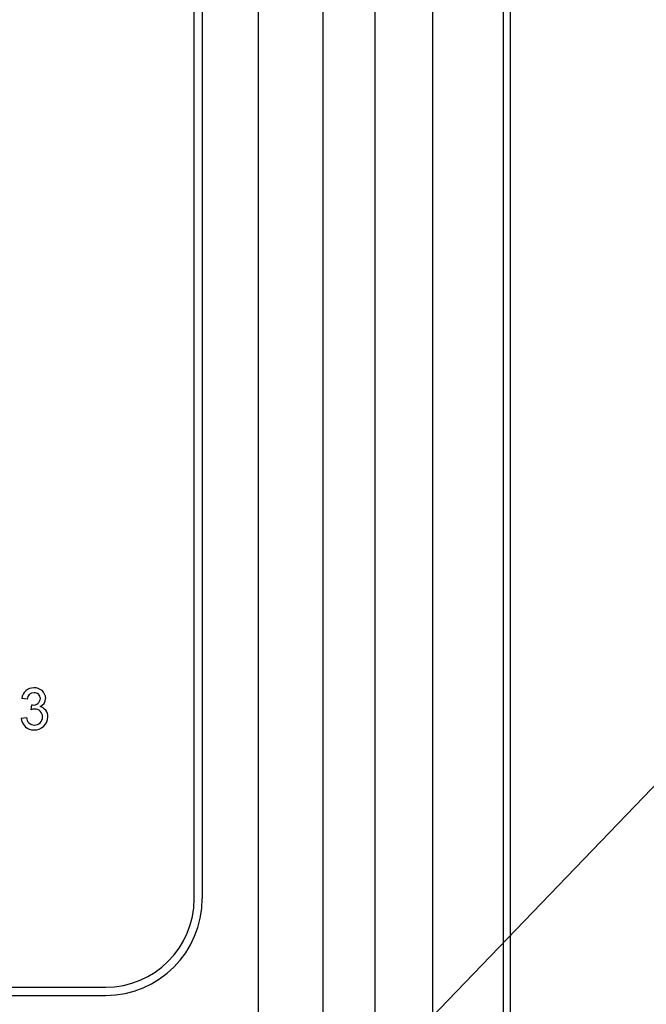
# Model space of a CAD drawing. Extents: x 112 to 285, y 163 to 285.
# Drawn here: x 175 to 178, y 200 to 205 of the extents above; entities that cross this region are included whole.
import ezdxf

# ---------------------------------------------------------------- set-up
doc = ezdxf.new("R2010")
doc.units = 0
doc.header["$MEASUREMENT"] = 0
doc.layers.get('0').update_dxf_attribs({"linetype": 'CONTINUOUS'})

# ---------------------------------------------------------------- blocks, each defined once
blk = doc.blocks.new('alçat')
at = {"linetype": 'Continuous'}
for p, q in [((64.9826, 48.6714), (64.9825, 32.5427)), ((64.9477, 47.849), (64.9477, 33.1463)), ((64.0177, 33.479), (64.0177, 46.2886)), ((64.2839, 46.2886), (64.2838, 33.479)), ((64.5833, 33.479), (64.5833, 46.2886)), ((63.685, 33.479), (63.685, 40.6019)), ((63.3522, 35.7415), (63.3523, 40.557)), ((63.3938, 40.5659), (63.3938, 35.7415)), ((41.8794, 11.5212), (66.4197, 37.0449)), ((62.5251, 36.8285), (62.5251, 36.8285)), ((62.49, 36.771), (62.4626, 36.7737)), ((62.4626, 36.7737), (62.4626, 36.7737)), ((62.5117, 36.7162), (62.5145, 36.7409)), ((62.5117, 36.7162), (62.5145, 36.7409)), ((62.5145, 36.7409), (62.5145, 36.7409)), ((62.5184, 36.7406), (62.5184, 36.7406)), ((62.5859, 36.7742), (62.5859, 36.7742)), ((62.4599, 36.6724), (62.4873, 36.6751)), ((62.4599, 36.6724), (62.4873, 36.6751)), ((62.4873, 36.6751), (62.4873, 36.6751)), ((62.5117, 36.7162), (62.5117, 36.7162)), ((62.5968, 36.6792), (62.5968, 36.6792)), ((62.4599, 36.6724), (62.4599, 36.6724)), ((62.5273, 36.6368), (62.5273, 36.6368)), ((59.4179, 35.284), (62.8948, 35.284)), ((59.4179, 35.2424), (62.8948, 35.2424)), ((59.4179, 35.2424), (62.8948, 35.2424)), ((62.8948, 35.2424), (62.8948, 35.2424))]:
    blk.add_line(p, q, dxfattribs=at)
for points in [[(62.5145, 36.7409), (62.5167, 36.7407), (62.5184, 36.7406)], [(62.5145, 36.7409), (62.5167, 36.7407), (62.5184, 36.7406)], [(62.5294, 36.7191), (62.5194, 36.718), (62.5117, 36.7162)]]:
    blk.add_lwpolyline(points, dxfattribs=at)
for centre, radius, start, end in [((62.5236, 36.7673), 0.0613, 88.5558, 173.9269), ((62.5293, 36.772), 0.0567, 2.246, 94.182), ((62.5293, 36.772), 0.0567, 2.246, 94.182), ((62.5253, 36.7685), 0.0354, 88.9794, 175.8929), ((62.5279, 36.7733), 0.0306, 359.939, 93.6358), ((62.5236, 36.7752), 0.035, 261.555, 356.9636), ((62.5404, 36.7743), 0.0455, 291.0557, 359.8976), ((62.5461, 36.6821), 0.0508, 356.6509, 77.9035), ((62.5461, 36.6821), 0.0508, 356.6509, 77.9035), ((62.5273, 36.6768), 0.04, 182.3659, 270.1355), ((62.5273, 36.6768), 0.04, 182.3659, 270.1355), ((62.5294, 36.6795), 0.0675, 267.4328, 359.6788), ((62.5287, 36.6776), 0.0408, 268.1305, 2.5062), ((62.5287, 36.6776), 0.0408, 268.1305, 2.5062), ((62.5308, 36.6805), 0.0386, 358.2877, 92.1422), ((62.5241, 36.6765), 0.0644, 183.6339, 271.973), ((62.8948, 35.7415), 0.4575, 269.9999, 359.9999), ((62.8948, 35.7415), 0.4991, 269.9999, 359.9999), ((62.8948, 35.7415), 0.4991, 269.9999, 359.9999)]:
    blk.add_arc(centre, radius, start, end, dxfattribs=at)

msp = doc.modelspace()

# ---------------------------------------------------------------- block references
msp.add_blockref('alçat', (112.1624, 164.9734))

doc.saveas('drawing.dxf')
